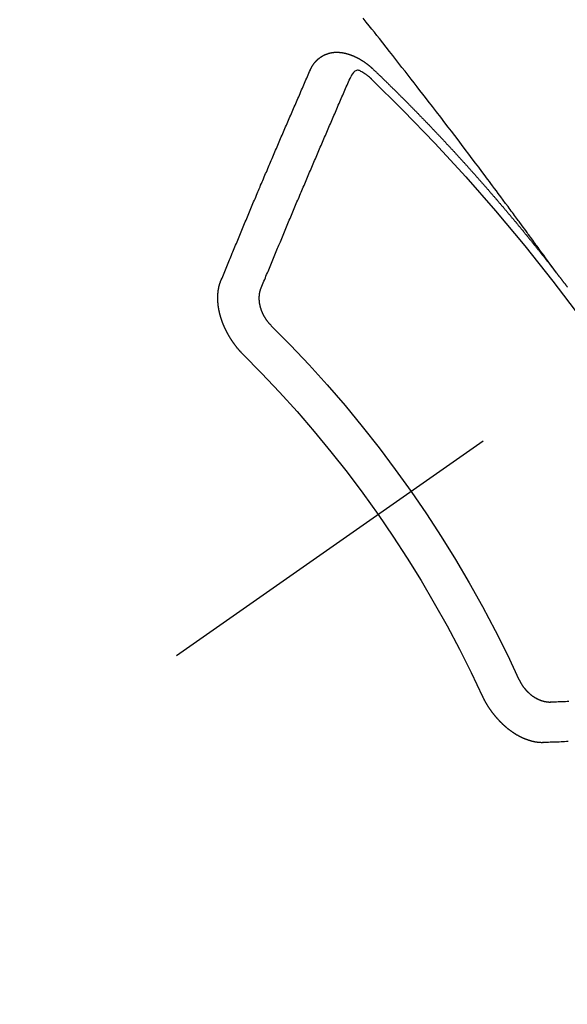
# Model space of a CAD drawing. Extents: x 83844 to 110317, y -25 to 8845.
# Drawn here: x 99383 to 99392, y 6777 to 6793 of the extents above; entities that cross this region are included whole.
import ezdxf

# ---------------------------------------------------------------- set-up
doc = ezdxf.new("R2010")
doc.units = 0
doc.header["$LTSCALE"] = 50
doc.header["$MEASUREMENT"] = 0
doc.linetypes.add('CENTER2', pattern=[1.125, 0.75, -0.125, 0.125, -0.125])
doc.linetypes.add('HIDDEN', pattern=[0.375, 0.25, -0.125])
doc.layers.get('0').update_dxf_attribs({"linetype": 'CONTINUOUS'})
doc.layers.add('150-機器', color=8, linetype='CONTINUOUS')
doc.layers.add('160-文字', color=254, linetype='CONTINUOUS')
doc.styles.add('KH001', font='txt')
doc.dimstyles.new('KH1xx030', dxfattribs={"dimscale": 30, "dimtxt": 2, "dimasz": 0.6, "dimexe": 0.3, "dimexo": 1.2, "dimgap": 0.5, "dimtad": 3, "dimdec": 1, "dimdsep": 46, "dimlunit": 6, "dimtxsty": 'KH001', "dimblk": 'DOT', "dimcen": 1, "dimdle": 1, "dimclrd": 256, "dimclre": 256, "dimclrt": 256, "dimadec": 0, "dimazin": 0, "dimtfac": 1, "dimtdec": 1, "dimtix": 1, "dimtmove": 2, "dimatfit": 3, "dimldrblk": 'CLOSEDBLANK', "dimfxl": 1, "dimtolj": 1, "dimtzin": 0, "dimlwd": -1, "dimlwe": -1, "dimarcsym": 0})

# ---------------------------------------------------------------- blocks, each defined once
blk = doc.blocks.new('F402_H')
at = {"layer": '150-機器', "color": 13, "linetype": 'CENTER2'}
blk.add_line((0, 0), (244.018, -170.863), dxfattribs=at)
at = {"layer": '150-機器', "color": 13, "linetype": 'HIDDEN'}
for points in [[(218.921, -151.343), (218.966, -151.28), (219.012, -151.217), (219.058, -151.155), (219.103, -151.092), (219.135, -151.049), (219.166, -151.007), (219.197, -150.964), (219.228, -150.921), (219.246, -150.896), (219.264, -150.872), (219.282, -150.847), (219.299, -150.823), (219.317, -150.798), (219.335, -150.774), (219.353, -150.749), (219.37, -150.725), (219.384, -150.707), (219.397, -150.688), (219.411, -150.67), (219.424, -150.652), (219.451, -150.615), (219.478, -150.578), (219.505, -150.541), (219.532, -150.504), (219.545, -150.486), (219.559, -150.468), (219.572, -150.45), (219.586, -150.431), (219.603, -150.407), (219.621, -150.383), (219.639, -150.358), (219.657, -150.334), (219.676, -150.31), (219.694, -150.285), (219.712, -150.261), (219.73, -150.237), (219.771, -150.182), (219.811, -150.127), (219.852, -150.072), (219.892, -150.018), (219.924, -149.975), (219.956, -149.933), (219.988, -149.891), (220.019, -149.848), (220.042, -149.817), (220.066, -149.786), (220.089, -149.755), (220.112, -149.723), (220.165, -149.652), (220.219, -149.58), (220.274, -149.509), (220.328, -149.437), (220.387, -149.359), (220.446, -149.281), (220.506, -149.202), (220.565, -149.124), (220.62, -149.052), (220.675, -148.98), (220.73, -148.908), (220.785, -148.836), (220.854, -148.746), (220.923, -148.656), (220.992, -148.566), (221.061, -148.477), (221.108, -148.417), (221.154, -148.358), (221.2, -148.298), (221.246, -148.239), (221.297, -148.173), (221.348, -148.108), (221.399, -148.042), (221.45, -147.977), (221.501, -147.912), (221.552, -147.846), (221.604, -147.781), (221.655, -147.716), (221.711, -147.645), (221.767, -147.575), (221.823, -147.504), (221.878, -147.433), (221.92, -147.38), (221.962, -147.327), (222.004, -147.274), (222.047, -147.221), (222.098, -147.156), (222.15, -147.092)], [(223.03, -147.952), (223.029, -147.95), (223.028, -147.948), (223.027, -147.946), (223.026, -147.943), (223.024, -147.941), (223.023, -147.939), (223.022, -147.937), (223.021, -147.935), (223.021, -147.932), (223.02, -147.93), (223.018, -147.928), (223.017, -147.926), (223.016, -147.924), (223.014, -147.922), (223.014, -147.919), (223.013, -147.917), (223.012, -147.915), (223.01, -147.913), (223.009, -147.911), (223.008, -147.909), (223.007, -147.907), (223.006, -147.905), (223.005, -147.903), (223.003, -147.9), (223.002, -147.897), (223.001, -147.895), (223, -147.893), (222.999, -147.892), (222.997, -147.889), (222.996, -147.887), (222.995, -147.885), (222.994, -147.883), (222.992, -147.882), (222.991, -147.88), (222.989, -147.877), (222.988, -147.876), (222.987, -147.874), (222.986, -147.872), (222.984, -147.869), (222.983, -147.867), (222.982, -147.866), (222.981, -147.864), (222.98, -147.862), (222.978, -147.859), (222.977, -147.858), (222.975, -147.856), (222.974, -147.854), (222.973, -147.852), (222.971, -147.85), (222.969, -147.849), (222.968, -147.847), (222.967, -147.845), (222.965, -147.842), (222.964, -147.841), (222.963, -147.839), (222.962, -147.837), (222.959, -147.836), (222.958, -147.834), (222.956, -147.832), (222.955, -147.83), (222.954, -147.828), (222.952, -147.827), (222.951, -147.825), (222.949, -147.824), (222.947, -147.821), (222.946, -147.819), (222.945, -147.818), (222.944, -147.816), (222.941, -147.814), (222.94, -147.812), (222.938, -147.811), (222.937, -147.809), (222.935, -147.808), (222.934, -147.806), (222.932, -147.804), (222.931, -147.803), (222.929, -147.801), (222.927, -147.8), (222.926, -147.798), (222.924, -147.797), (222.922, -147.794), (222.921, -147.793), (222.919, -147.792), (222.918, -147.79), (222.916, -147.788), (222.914, -147.787), (222.913, -147.785), (222.911, -147.784), (222.909, -147.782), (222.908, -147.78), (222.906, -147.779), (222.905, -147.778), (222.902, -147.776), (222.901, -147.774), (222.899, -147.773), (222.898, -147.772), (222.895, -147.77), (222.894, -147.768), (222.893, -147.767), (222.891, -147.766), (222.889, -147.764), (222.887, -147.763), (222.885, -147.762), (222.884, -147.76), (222.882, -147.758), (222.88, -147.757), (222.879, -147.756), (222.877, -147.755), (222.874, -147.753), (222.873, -147.752), (222.871, -147.751), (222.869, -147.749), (222.867, -147.748), (222.865, -147.747), (222.864, -147.746), (222.861, -147.744), (222.86, -147.743), (222.858, -147.742), (222.856, -147.741), (222.854, -147.739), (222.852, -147.738), (222.851, -147.737), (222.849, -147.735), (222.847, -147.734), (222.845, -147.732), (222.843, -147.731), (222.842, -147.73), (222.839, -147.729), (222.837, -147.728), (222.835, -147.727), (222.834, -147.726), (222.831, -147.724), (222.83, -147.723), (222.828, -147.723), (222.826, -147.722), (222.823, -147.72), (222.822, -147.719), (222.82, -147.718), (222.818, -147.717), (222.816, -147.715), (222.814, -147.714), (222.812, -147.713), (222.81, -147.713), (222.808, -147.711), (222.806, -147.71), (222.804, -147.71), (222.802, -147.709), (222.8, -147.707), (222.797, -147.707), (222.796, -147.705), (222.794, -147.705), (222.791, -147.703), (222.79, -147.702), (222.787, -147.702), (222.786, -147.701), (222.783, -147.7), (222.781, -147.699), (222.779, -147.698), (222.777, -147.697), (222.776, -147.696), (222.773, -147.695), (222.771, -147.694), (222.769, -147.694), (222.767, -147.693), (222.765, -147.692), (222.762, -147.691), (222.76, -147.69), (222.758, -147.69), (222.756, -147.689), (222.753, -147.688), (222.752, -147.687), (222.75, -147.686), (222.747, -147.686), (222.746, -147.685), (222.743, -147.684), (222.74, -147.684), (222.739, -147.682), (222.737, -147.682), (222.734, -147.682), (222.732, -147.68), (222.73, -147.68), (222.728, -147.679), (222.725, -147.679), (222.724, -147.678), (222.721, -147.678), (222.718, -147.677), (222.716, -147.676), (222.715, -147.675), (222.712, -147.675), (222.71, -147.675), (222.707, -147.674), (222.705, -147.673), (222.703, -147.673), (222.701, -147.672), (222.699, -147.672), (222.697, -147.671), (222.694, -147.67), (222.691, -147.67), (222.689, -147.67), (222.687, -147.669), (222.685, -147.669), (222.683, -147.669), (222.68, -147.668), (222.677, -147.668), (222.675, -147.667), (222.673, -147.667), (222.671, -147.667), (222.669, -147.666), (222.666, -147.666), (222.664, -147.666), (222.662, -147.665), (222.659, -147.664), (222.657, -147.664), (222.655, -147.664), (222.652, -147.663), (222.65, -147.663), (222.648, -147.663), (222.645, -147.663), (222.643, -147.663), (222.641, -147.663), (222.639, -147.662), (222.636, -147.661), (222.633, -147.661), (222.631, -147.661), (222.628, -147.661), (222.626, -147.661), (222.624, -147.66), (222.621, -147.661), (222.619, -147.661), (222.617, -147.66), (222.615, -147.66), (222.612, -147.66), (222.61, -147.66), (222.607, -147.66), (222.605, -147.66), (222.602, -147.66), (222.6, -147.66), (222.597, -147.66), (222.594, -147.659), (222.592, -147.66), (222.589, -147.659), (222.587, -147.659), (222.584, -147.66), (222.582, -147.659), (222.579, -147.66), (222.577, -147.659), (222.574, -147.66), (222.572, -147.66), (222.569, -147.66), (222.567, -147.66), (222.564, -147.66), (222.562, -147.66), (222.559, -147.66), (222.557, -147.66), (222.555, -147.661), (222.553, -147.661), (222.55, -147.661), (222.548, -147.661), (222.545, -147.661), (222.543, -147.662), (222.54, -147.662), (222.538, -147.662), (222.535, -147.663), (222.533, -147.662), (222.53, -147.663), (222.527, -147.663), (222.525, -147.663), (222.522, -147.663), (222.519, -147.664), (222.517, -147.664), (222.515, -147.665), (222.512, -147.665), (222.51, -147.666), (222.507, -147.665), (222.505, -147.666), (222.502, -147.666), (222.499, -147.667), (222.497, -147.666), (222.495, -147.667), (222.492, -147.668), (222.489, -147.668), (222.486, -147.669), (222.484, -147.669), (222.482, -147.669), (222.479, -147.67), (222.477, -147.671), (222.474, -147.671), (222.471, -147.672), (222.468, -147.672), (222.466, -147.673), (222.463, -147.673), (222.461, -147.674), (222.458, -147.675), (222.455, -147.675), (222.453, -147.676), (222.45, -147.676), (222.448, -147.677), (222.445, -147.678), (222.442, -147.678), (222.44, -147.679), (222.438, -147.68), (222.435, -147.68), (222.432, -147.681), (222.429, -147.681), (222.427, -147.682), (222.424, -147.683), (222.422, -147.683), (222.419, -147.684), (222.417, -147.685), (222.414, -147.685), (222.411, -147.686), (222.409, -147.687), (222.406, -147.688), (222.403, -147.689), (222.401, -147.689), (222.399, -147.69), (222.396, -147.691), (222.393, -147.691), (222.39, -147.693), (222.388, -147.694), (222.385, -147.694), (222.383, -147.695), (222.38, -147.696), (222.377, -147.697), (222.375, -147.698), (222.372, -147.698), (222.369, -147.699), (222.367, -147.701), (222.364, -147.701), (222.362, -147.702), (222.359, -147.703), (222.356, -147.704), (222.354, -147.705), (222.351, -147.706), (222.349, -147.708), (222.346, -147.708), (222.343, -147.709), (222.341, -147.71), (222.338, -147.711), (222.336, -147.712), (222.332, -147.713), (222.331, -147.714), (222.328, -147.715), (222.324, -147.716), (222.322, -147.717), (222.319, -147.719), (222.317, -147.72), (222.314, -147.72), (222.312, -147.722), (222.309, -147.722), (222.306, -147.724), (222.304, -147.725), (222.301, -147.727), (222.298, -147.727), (222.296, -147.729), (222.293, -147.73), (222.291, -147.731), (222.288, -147.732), (222.285, -147.734), (222.283, -147.735), (222.28, -147.736), (222.278, -147.737), (222.275, -147.739), (222.273, -147.74), (222.269, -147.741), (222.267, -147.742), (222.264, -147.743), (222.261, -147.745), (222.26, -147.746), (222.256, -147.748), (222.254, -147.749), (222.251, -147.75), (222.249, -147.751), (222.246, -147.753), (222.243, -147.754), (222.241, -147.755), (222.239, -147.757), (222.235, -147.758), (222.233, -147.759), (222.231, -147.761), (222.227, -147.763), (222.225, -147.764), (222.223, -147.766), (222.219, -147.767), (222.218, -147.768), (222.215, -147.77), (222.212, -147.771), (222.21, -147.772), (222.207, -147.774), (222.205, -147.776), (222.201, -147.777), (222.199, -147.778), (222.197, -147.78), (222.193, -147.782), (222.191, -147.783), (222.189, -147.784), (222.186, -147.786), (222.184, -147.788), (222.18, -147.79), (222.178, -147.791), (222.176, -147.792), (222.173, -147.794), (222.17, -147.796), (222.168, -147.798), (222.165, -147.799), (222.163, -147.8), (222.161, -147.802), (222.158, -147.804), (222.155, -147.806), (222.152, -147.807), (222.15, -147.809), (222.147, -147.811), (222.145, -147.812), (222.143, -147.814), (222.14, -147.816), (222.137, -147.817), (222.134, -147.819), (222.132, -147.821), (222.129, -147.823), (222.127, -147.825), (222.124, -147.827), (222.121, -147.829), (222.12, -147.83), (222.117, -147.832), (222.114, -147.833), (222.112, -147.835), (222.109, -147.837), (222.107, -147.839), (222.104, -147.841), (222.102, -147.843), (222.099, -147.845), (222.096, -147.846), (222.093, -147.848), (222.091, -147.85), (222.089, -147.852), (222.087, -147.854), (222.084, -147.856), (222.082, -147.858), (222.079, -147.86), (222.076, -147.862), (222.074, -147.863), (222.071, -147.865), (222.069, -147.867), (222.066, -147.869), (222.064, -147.871), (222.061, -147.874), (222.058, -147.876), (222.056, -147.877), (222.054, -147.88), (222.051, -147.882), (222.049, -147.884), (222.046, -147.886), (222.044, -147.887), (222.041, -147.889), (222.04, -147.892), (222.036, -147.894), (222.034, -147.896), (222.031, -147.898), (222.029, -147.9), (222.027, -147.902), (222.025, -147.904), (222.022, -147.906), (222.019, -147.909), (222.017, -147.911), (222.015, -147.913), (222.012, -147.915), (222.01, -147.917), (222.008, -147.919), (222.005, -147.922), (222.002, -147.924), (222, -147.926), (221.998, -147.928), (221.995, -147.93), (221.992, -147.933), (221.99, -147.935), (221.988, -147.937), (221.986, -147.939), (221.983, -147.941), (221.981, -147.944)], [(221.981, -147.944), (221.974, -147.951), (221.967, -147.957), (221.96, -147.963), (221.954, -147.969), (221.948, -147.976), (221.94, -147.983), (221.934, -147.989), (221.927, -147.995), (221.92, -148.002), (221.913, -148.008), (221.907, -148.015), (221.9, -148.022), (221.893, -148.028), (221.886, -148.034), (221.88, -148.04), (221.873, -148.048), (221.866, -148.054), (221.859, -148.06), (221.853, -148.066), (221.845, -148.073), (221.839, -148.08), (221.833, -148.086), (221.826, -148.093), (221.819, -148.099), (221.812, -148.106), (221.806, -148.113), (221.799, -148.119), (221.792, -148.125), (221.785, -148.132), (221.779, -148.139), (221.772, -148.145), (221.765, -148.151), (221.758, -148.158), (221.752, -148.165), (221.745, -148.171), (221.738, -148.178), (221.732, -148.184), (221.725, -148.191), (221.718, -148.198), (221.711, -148.204), (221.705, -148.211), (221.698, -148.218), (221.691, -148.224), (221.685, -148.23), (221.679, -148.237), (221.671, -148.244), (221.664, -148.25), (221.658, -148.257), (221.651, -148.264), (221.644, -148.27), (221.638, -148.276), (221.632, -148.283), (221.624, -148.29), (221.617, -148.296), (221.611, -148.303), (221.605, -148.309), (221.597, -148.316), (221.591, -148.323), (221.585, -148.329), (221.577, -148.336), (221.571, -148.343), (221.565, -148.349), (221.558, -148.355), (221.551, -148.363), (221.544, -148.369), (221.538, -148.376), (221.531, -148.383), (221.524, -148.389), (221.518, -148.396), (221.512, -148.402), (221.504, -148.409), (221.497, -148.416), (221.491, -148.422), (221.484, -148.429), (221.478, -148.436), (221.471, -148.442), (221.464, -148.449), (221.458, -148.456), (221.451, -148.462), (221.444, -148.469), (221.438, -148.476), (221.431, -148.482), (221.425, -148.489), (221.418, -148.496), (221.411, -148.502), (221.405, -148.509), (221.398, -148.516), (221.392, -148.523), (221.385, -148.529), (221.378, -148.536), (221.372, -148.543), (221.365, -148.549), (221.358, -148.557), (221.352, -148.563), (221.346, -148.57), (221.338, -148.577), (221.331, -148.583), (221.325, -148.59), (221.318, -148.597), (221.312, -148.604), (221.305, -148.61), (221.299, -148.617), (221.292, -148.624), (221.285, -148.63), (221.279, -148.637), (221.272, -148.644), (221.266, -148.65), (221.259, -148.657), (221.253, -148.664), (221.246, -148.67), (221.239, -148.678), (221.233, -148.684), (221.226, -148.692), (221.219, -148.698), (221.213, -148.705), (221.206, -148.712), (221.2, -148.719), (221.193, -148.725), (221.187, -148.732), (221.18, -148.739), (221.174, -148.745), (221.167, -148.752), (221.161, -148.759), (221.153, -148.766), (221.147, -148.773), (221.14, -148.779), (221.134, -148.787), (221.127, -148.793), (221.121, -148.8), (221.114, -148.807), (221.108, -148.814), (221.101, -148.821), (221.095, -148.827), (221.088, -148.834), (221.081, -148.841), (221.074, -148.847), (221.068, -148.855), (221.061, -148.861), (221.055, -148.868), (221.049, -148.876), (221.042, -148.882), (221.035, -148.889), (221.029, -148.896), (221.023, -148.902), (221.015, -148.909), (221.009, -148.916), (221.002, -148.923), (220.996, -148.93), (220.99, -148.937), (220.983, -148.944), (220.977, -148.951), (220.969, -148.958), (220.963, -148.964), (220.957, -148.971), (220.95, -148.978), (220.944, -148.985), (220.937, -148.992), (220.931, -148.999), (220.925, -149.006), (220.917, -149.013), (220.911, -149.019), (220.904, -149.026), (220.898, -149.033), (220.892, -149.041), (220.885, -149.047), (220.879, -149.054), (220.871, -149.061), (220.865, -149.068), (220.859, -149.075), (220.852, -149.081), (220.846, -149.089), (220.84, -149.096), (220.833, -149.102), (220.826, -149.11), (220.82, -149.116), (220.813, -149.123), (220.807, -149.13), (220.801, -149.138), (220.794, -149.144), (220.787, -149.152), (220.781, -149.158), (220.774, -149.165), (220.768, -149.172), (220.762, -149.179), (220.755, -149.186), (220.749, -149.193), (220.742, -149.2), (220.735, -149.207), (220.729, -149.214), (220.723, -149.221), (220.715, -149.228), (220.709, -149.235), (220.704, -149.242), (220.696, -149.249), (220.69, -149.255), (220.684, -149.263), (220.678, -149.27), (220.67, -149.277), (220.664, -149.284), (220.658, -149.291), (220.651, -149.297), (220.645, -149.305), (220.639, -149.312), (220.632, -149.319), (220.625, -149.326), (220.619, -149.333), (220.613, -149.34), (220.607, -149.347), (220.599, -149.354), (220.593, -149.361), (220.587, -149.368), (220.581, -149.375), (220.574, -149.382), (220.568, -149.389), (220.561, -149.396), (220.555, -149.403), (220.548, -149.41), (220.542, -149.417), (220.535, -149.424), (220.529, -149.431), (220.522, -149.438), (220.516, -149.445), (220.509, -149.453), (220.503, -149.459), (220.497, -149.467), (220.49, -149.473), (220.484, -149.481), (220.478, -149.488), (220.471, -149.495), (220.465, -149.502), (220.458, -149.509), (220.452, -149.516), (220.445, -149.523), (220.439, -149.53), (220.433, -149.538), (220.426, -149.544), (220.419, -149.552), (220.414, -149.558), (220.407, -149.566), (220.401, -149.573), (220.394, -149.58), (220.388, -149.587), (220.381, -149.594), (220.375, -149.601), (220.369, -149.609), (220.363, -149.615), (220.356, -149.623), (220.349, -149.63), (220.343, -149.637), (220.336, -149.644), (220.33, -149.651), (220.324, -149.659), (220.318, -149.665), (220.311, -149.673), (220.305, -149.68), (220.298, -149.687), (220.292, -149.694), (220.285, -149.701), (220.279, -149.708), (220.273, -149.716), (220.267, -149.722), (220.26, -149.73), (220.254, -149.737), (220.248, -149.744), (220.241, -149.751), (220.235, -149.758), (220.228, -149.766), (220.222, -149.773), (220.216, -149.78), (220.21, -149.787), (220.203, -149.795), (220.197, -149.801), (220.191, -149.809), (220.185, -149.816), (220.178, -149.823), (220.172, -149.831), (220.165, -149.837), (220.158, -149.845), (220.152, -149.852), (220.146, -149.859), (220.14, -149.866), (220.133, -149.873), (220.127, -149.88), (220.121, -149.888), (220.114, -149.895), (220.108, -149.902), (220.102, -149.91), (220.096, -149.917), (220.089, -149.924), (220.083, -149.931), (220.077, -149.939), (220.071, -149.945), (220.064, -149.953), (220.058, -149.961), (220.052, -149.967), (220.045, -149.975), (220.039, -149.982), (220.033, -149.989), (220.027, -149.996), (220.02, -150.004), (220.014, -150.011), (220.008, -150.018), (220.001, -150.026), (219.995, -150.032), (219.989, -150.04), (219.983, -150.047), (219.976, -150.054), (219.97, -150.062), (219.964, -150.069), (219.957, -150.076), (219.951, -150.083), (219.945, -150.091), (219.939, -150.098), (219.932, -150.105), (219.925, -150.113), (219.92, -150.12), (219.913, -150.127), (219.907, -150.134), (219.9, -150.142), (219.894, -150.149), (219.888, -150.156), (219.882, -150.164), (219.876, -150.171), (219.87, -150.178), (219.863, -150.186), (219.857, -150.193), (219.851, -150.2), (219.845, -150.207), (219.838, -150.215), (219.832, -150.222), (219.826, -150.229), (219.819, -150.237), (219.813, -150.244), (219.807, -150.252), (219.801, -150.259), (219.795, -150.266), (219.788, -150.274), (219.782, -150.28), (219.776, -150.288), (219.769, -150.296), (219.763, -150.302), (219.757, -150.31), (219.752, -150.317), (219.745, -150.325), (219.739, -150.333), (219.733, -150.339), (219.726, -150.347), (219.72, -150.354), (219.714, -150.361), (219.708, -150.37), (219.702, -150.376), (219.695, -150.384), (219.689, -150.392), (219.683, -150.398), (219.676, -150.406), (219.67, -150.413), (219.665, -150.421), (219.658, -150.428), (219.652, -150.435), (219.646, -150.443), (219.64, -150.45), (219.633, -150.457), (219.627, -150.465), (219.621, -150.472), (219.615, -150.48), (219.608, -150.487), (219.602, -150.494), (219.597, -150.502), (219.591, -150.509), (219.584, -150.517), (219.578, -150.524), (219.572, -150.531), (219.566, -150.539), (219.559, -150.547), (219.553, -150.554), (219.547, -150.561), (219.541, -150.569), (219.535, -150.576), (219.529, -150.584), (219.523, -150.591), (219.516, -150.598), (219.511, -150.606), (219.505, -150.613), (219.498, -150.621), (219.491, -150.628), (219.486, -150.636), (219.48, -150.643), (219.473, -150.651), (219.467, -150.658), (219.462, -150.666), (219.456, -150.673), (219.449, -150.68), (219.443, -150.688), (219.437, -150.695), (219.431, -150.703), (219.424, -150.71), (219.419, -150.718), (219.413, -150.725), (219.406, -150.733), (219.4, -150.74), (219.394, -150.748), (219.388, -150.755), (219.382, -150.762), (219.376, -150.77), (219.37, -150.778), (219.364, -150.785), (219.357, -150.792), (219.352, -150.8), (219.345, -150.807), (219.339, -150.815), (219.334, -150.822), (219.327, -150.83), (219.321, -150.837), (219.316, -150.845), (219.309, -150.852), (219.302, -150.86), (219.297, -150.867), (219.291, -150.875), (219.284, -150.883), (219.279, -150.89), (219.273, -150.897), (219.266, -150.905), (219.261, -150.912), (219.254, -150.92), (219.248, -150.928), (219.243, -150.935), (219.236, -150.943), (219.23, -150.951), (219.224, -150.958), (219.218, -150.965), (219.212, -150.973), (219.206, -150.98), (219.2, -150.988), (219.194, -150.996), (219.188, -151.003), (219.182, -151.011), (219.176, -151.018), (219.17, -151.025), (219.164, -151.033), (219.157, -151.041), (219.152, -151.048), (219.146, -151.056), (219.14, -151.064), (219.134, -151.071), (219.128, -151.078), (219.122, -151.087), (219.116, -151.093), (219.11, -151.102), (219.104, -151.109), (219.098, -151.117), (219.092, -151.124), (219.085, -151.132), (219.08, -151.14), (219.074, -151.147), (219.068, -151.155), (219.061, -151.162), (219.056, -151.17), (219.05, -151.177), (219.044, -151.186), (219.038, -151.192), (219.032, -151.2), (219.026, -151.208), (219.021, -151.215), (219.014, -151.223), (219.008, -151.231), (219.002, -151.238), (218.996, -151.246), (218.99, -151.254), (218.984, -151.261), (218.979, -151.269), (218.972, -151.276), (218.966, -151.284), (218.96, -151.291), (218.955, -151.299), (218.948, -151.307), (218.943, -151.314), (218.936, -151.322), (218.931, -151.33), (218.925, -151.337)], [(222.012, -148.105), (222.028, -148.091), (222.045, -148.077), (222.061, -148.063), (222.077, -148.05), (222.088, -148.041), (222.099, -148.033), (222.109, -148.025), (222.12, -148.018), (222.137, -148.008), (222.153, -147.998), (222.17, -147.989), (222.187, -147.979), (222.198, -147.973), (222.209, -147.967), (222.22, -147.962), (222.232, -147.959), (222.246, -147.96), (222.26, -147.964), (222.273, -147.97), (222.286, -147.978), (222.308, -147.997), (222.326, -148.02), (222.342, -148.045), (222.356, -148.071)], [(224.528, -151.485), (224.517, -151.457), (224.505, -151.43), (224.494, -151.403), (224.483, -151.375), (224.472, -151.347), (224.461, -151.32), (224.449, -151.292), (224.437, -151.264), (224.426, -151.237), (224.415, -151.21), (224.404, -151.182), (224.391, -151.154), (224.38, -151.127), (224.369, -151.1), (224.358, -151.072), (224.346, -151.045), (224.335, -151.016), (224.324, -150.989), (224.312, -150.961), (224.3, -150.933), (224.289, -150.906), (224.278, -150.879), (224.266, -150.851), (224.254, -150.823), (224.243, -150.796), (224.231, -150.768), (224.22, -150.741), (224.208, -150.713), (224.196, -150.685), (224.186, -150.657), (224.174, -150.63), (224.162, -150.602), (224.151, -150.574), (224.139, -150.546), (224.128, -150.519), (224.116, -150.492), (224.104, -150.464), (224.093, -150.436), (224.081, -150.408), (224.07, -150.381), (224.058, -150.353), (224.046, -150.326), (224.035, -150.297), (224.024, -150.27), (224.011, -150.242), (224, -150.214), (223.988, -150.186), (223.977, -150.159), (223.965, -150.131), (223.953, -150.104), (223.941, -150.076), (223.929, -150.048), (223.918, -150.02), (223.906, -149.992), (223.895, -149.965), (223.883, -149.937), (223.87, -149.909), (223.86, -149.881), (223.848, -149.853), (223.836, -149.825), (223.824, -149.798), (223.812, -149.77), (223.8, -149.742), (223.789, -149.714), (223.777, -149.686), (223.765, -149.659), (223.753, -149.631), (223.741, -149.603), (223.729, -149.575), (223.717, -149.547), (223.706, -149.52), (223.694, -149.492), (223.682, -149.464), (223.67, -149.436), (223.659, -149.408), (223.647, -149.38), (223.635, -149.352), (223.623, -149.324), (223.611, -149.296), (223.598, -149.268), (223.587, -149.241), (223.575, -149.213), (223.563, -149.185), (223.551, -149.157), (223.539, -149.129), (223.527, -149.101), (223.515, -149.073), (223.503, -149.045), (223.491, -149.018), (223.479, -148.99), (223.467, -148.962), (223.455, -148.934), (223.443, -148.906), (223.431, -148.877), (223.419, -148.849), (223.407, -148.821), (223.395, -148.793), (223.383, -148.766), (223.371, -148.738), (223.359, -148.71), (223.347, -148.682), (223.335, -148.654), (223.323, -148.626), (223.311, -148.598), (223.298, -148.57), (223.286, -148.542), (223.274, -148.514), (223.261, -148.485), (223.249, -148.458), (223.237, -148.43), (223.225, -148.402), (223.213, -148.374), (223.201, -148.346), (223.189, -148.318), (223.177, -148.29), (223.164, -148.261), (223.152, -148.233), (223.14, -148.205), (223.128, -148.177), (223.116, -148.149), (223.104, -148.121), (223.091, -148.092), (223.079, -148.064), (223.067, -148.036), (223.055, -148.008), (223.042, -147.98), (223.03, -147.952)], [(223.849, -151.591), (223.838, -151.564), (223.827, -151.536), (223.816, -151.509), (223.805, -151.481), (223.793, -151.454), (223.782, -151.426), (223.771, -151.399), (223.76, -151.372), (223.748, -151.344), (223.737, -151.317), (223.726, -151.29), (223.714, -151.262), (223.702, -151.234), (223.691, -151.207), (223.68, -151.179), (223.669, -151.152), (223.657, -151.125), (223.645, -151.097), (223.634, -151.069), (223.623, -151.042), (223.611, -151.015), (223.6, -150.987), (223.588, -150.959), (223.577, -150.932), (223.565, -150.905), (223.554, -150.877), (223.542, -150.849), (223.531, -150.822), (223.52, -150.795), (223.507, -150.767), (223.496, -150.739), (223.485, -150.712), (223.474, -150.684), (223.462, -150.657), (223.45, -150.629), (223.439, -150.602), (223.427, -150.574), (223.416, -150.546), (223.404, -150.519), (223.393, -150.49), (223.382, -150.463), (223.37, -150.435), (223.358, -150.408), (223.346, -150.38), (223.335, -150.352), (223.324, -150.325), (223.312, -150.297), (223.3, -150.27), (223.288, -150.242), (223.277, -150.214), (223.265, -150.186), (223.254, -150.159), (223.241, -150.131), (223.23, -150.104), (223.218, -150.076), (223.207, -150.048), (223.195, -150.02), (223.183, -149.993), (223.171, -149.965), (223.159, -149.937), (223.148, -149.91), (223.136, -149.882), (223.125, -149.854), (223.113, -149.827), (223.1, -149.799), (223.089, -149.771), (223.077, -149.743), (223.066, -149.716), (223.054, -149.688), (223.042, -149.66), (223.03, -149.633), (223.018, -149.605), (223.006, -149.577), (222.995, -149.549), (222.983, -149.521), (222.971, -149.493), (222.959, -149.466), (222.947, -149.438), (222.935, -149.41), (222.923, -149.382), (222.911, -149.354), (222.9, -149.327), (222.888, -149.299), (222.876, -149.271), (222.864, -149.243), (222.852, -149.215), (222.84, -149.188), (222.828, -149.16), (222.816, -149.132), (222.804, -149.104), (222.792, -149.076), (222.78, -149.048), (222.769, -149.021), (222.756, -148.993), (222.744, -148.965), (222.732, -148.937), (222.72, -148.909), (222.708, -148.881), (222.696, -148.853), (222.684, -148.825), (222.672, -148.797), (222.66, -148.769), (222.648, -148.741), (222.636, -148.714), (222.624, -148.686), (222.612, -148.658), (222.6, -148.63), (222.588, -148.602), (222.576, -148.574), (222.564, -148.546), (222.552, -148.518), (222.54, -148.49), (222.527, -148.462), (222.515, -148.434), (222.503, -148.406), (222.49, -148.378), (222.478, -148.35), (222.466, -148.322), (222.454, -148.294), (222.442, -148.266), (222.43, -148.238), (222.417, -148.211), (222.405, -148.183), (222.392, -148.155), (222.38, -148.127), (222.368, -148.099), (222.356, -148.071)], [(218.737, -151.58), (218.741, -151.575), (218.745, -151.57), (218.749, -151.565), (218.753, -151.56), (218.757, -151.554), (218.761, -151.548), (218.766, -151.543), (218.769, -151.538), (218.773, -151.532), (218.778, -151.527), (218.781, -151.522), (218.785, -151.517), (218.79, -151.512), (218.794, -151.507), (218.798, -151.501), (218.802, -151.496), (218.806, -151.491), (218.81, -151.485), (218.815, -151.48), (218.819, -151.474), (218.822, -151.469), (218.826, -151.464), (218.831, -151.459), (218.834, -151.454), (218.838, -151.448), (218.843, -151.443), (218.847, -151.438), (218.851, -151.432), (218.856, -151.427), (218.859, -151.422), (218.863, -151.416), (218.868, -151.411), (218.872, -151.405), (218.875, -151.401), (218.88, -151.395), (218.884, -151.39), (218.887, -151.385), (218.892, -151.38), (218.896, -151.374), (218.9, -151.369), (218.905, -151.364), (218.909, -151.358), (218.912, -151.353), (218.917, -151.348), (218.921, -151.342), (218.925, -151.337)], [(224.141, -152.716), (224.143, -152.714), (224.146, -152.711), (224.148, -152.709), (224.151, -152.706), (224.153, -152.704), (224.156, -152.701), (224.158, -152.699), (224.16, -152.697), (224.162, -152.693), (224.165, -152.692), (224.168, -152.689), (224.17, -152.686), (224.173, -152.684), (224.175, -152.681), (224.178, -152.679), (224.179, -152.676), (224.182, -152.673), (224.184, -152.671), (224.187, -152.668), (224.189, -152.666), (224.192, -152.663), (224.194, -152.661), (224.197, -152.658), (224.199, -152.656), (224.202, -152.653), (224.203, -152.65), (224.206, -152.647), (224.208, -152.645), (224.211, -152.642), (224.213, -152.64), (224.215, -152.637), (224.217, -152.634), (224.22, -152.632), (224.222, -152.629), (224.224, -152.626), (224.227, -152.624), (224.229, -152.621), (224.231, -152.618), (224.234, -152.616), (224.236, -152.612), (224.238, -152.61), (224.241, -152.607), (224.243, -152.605), (224.245, -152.602), (224.247, -152.599), (224.25, -152.596), (224.252, -152.593), (224.254, -152.591), (224.256, -152.587), (224.258, -152.585), (224.261, -152.582), (224.263, -152.58), (224.265, -152.577), (224.267, -152.573), (224.269, -152.571), (224.272, -152.568), (224.274, -152.566), (224.276, -152.562), (224.278, -152.559), (224.28, -152.557), (224.282, -152.553), (224.284, -152.551), (224.287, -152.548), (224.289, -152.545), (224.291, -152.543), (224.293, -152.539), (224.295, -152.537), (224.297, -152.534), (224.299, -152.531), (224.301, -152.528), (224.304, -152.525), (224.305, -152.522), (224.308, -152.519), (224.309, -152.516), (224.312, -152.513), (224.314, -152.51), (224.316, -152.507), (224.318, -152.504), (224.32, -152.501), (224.322, -152.498), (224.324, -152.495), (224.326, -152.493), (224.328, -152.489), (224.331, -152.486), (224.332, -152.484), (224.335, -152.48), (224.336, -152.478), (224.339, -152.475), (224.341, -152.472), (224.343, -152.469), (224.344, -152.465), (224.346, -152.463), (224.348, -152.46), (224.35, -152.456), (224.352, -152.454), (224.354, -152.451), (224.356, -152.448), (224.358, -152.445), (224.36, -152.441), (224.362, -152.439), (224.364, -152.435), (224.366, -152.433), (224.368, -152.43), (224.369, -152.426), (224.371, -152.423), (224.373, -152.42), (224.375, -152.418), (224.377, -152.414), (224.379, -152.41), (224.381, -152.408), (224.383, -152.405), (224.384, -152.402), (224.386, -152.398), (224.388, -152.396), (224.39, -152.393), (224.391, -152.389), (224.393, -152.386), (224.395, -152.383), (224.396, -152.38), (224.399, -152.377), (224.401, -152.374), (224.402, -152.371), (224.404, -152.367), (224.405, -152.364), (224.407, -152.361), (224.409, -152.359), (224.411, -152.355), (224.413, -152.351), (224.414, -152.348), (224.416, -152.345), (224.418, -152.343), (224.419, -152.339), (224.421, -152.336), (224.422, -152.333), (224.424, -152.33), (224.426, -152.326), (224.428, -152.323), (224.429, -152.32), (224.431, -152.317), (224.432, -152.314), (224.434, -152.31), (224.435, -152.307), (224.437, -152.304), (224.438, -152.301), (224.441, -152.298), (224.441, -152.295), (224.444, -152.292), (224.445, -152.289), (224.447, -152.285), (224.448, -152.282), (224.449, -152.278), (224.451, -152.276), (224.453, -152.272), (224.454, -152.27), (224.456, -152.266), (224.457, -152.263), (224.459, -152.26), (224.46, -152.256), (224.462, -152.253), (224.463, -152.25), (224.464, -152.246), (224.466, -152.244), (224.468, -152.24), (224.469, -152.237), (224.47, -152.233), (224.472, -152.231), (224.473, -152.227), (224.474, -152.224), (224.476, -152.221), (224.477, -152.218), (224.479, -152.214), (224.48, -152.211), (224.481, -152.208), (224.483, -152.204), (224.484, -152.201), (224.485, -152.198), (224.487, -152.195), (224.488, -152.191), (224.489, -152.188), (224.49, -152.185), (224.492, -152.181), (224.493, -152.178), (224.495, -152.175), (224.496, -152.172), (224.497, -152.169), (224.498, -152.165), (224.499, -152.162), (224.5, -152.159), (224.501, -152.155), (224.503, -152.153), (224.505, -152.149), (224.505, -152.146), (224.506, -152.143), (224.508, -152.139), (224.509, -152.136), (224.51, -152.133), (224.511, -152.129), (224.512, -152.126), (224.513, -152.123), (224.514, -152.119), (224.515, -152.116), (224.516, -152.113), (224.517, -152.11), (224.519, -152.106), (224.519, -152.103), (224.52, -152.1), (224.522, -152.097), (224.523, -152.094), (224.524, -152.091), (224.525, -152.088), (224.526, -152.084), (224.527, -152.081), (224.528, -152.078), (224.529, -152.075), (224.53, -152.071), (224.531, -152.068), (224.532, -152.065), (224.532, -152.061), (224.533, -152.058), (224.534, -152.054), (224.535, -152.051), (224.536, -152.048), (224.537, -152.045), (224.538, -152.042), (224.538, -152.039), (224.54, -152.035), (224.54, -152.032), (224.541, -152.029), (224.542, -152.026), (224.542, -152.022), (224.543, -152.019), (224.544, -152.016), (224.545, -152.013), (224.547, -152.009), (224.547, -152.006), (224.548, -152.003), (224.548, -152), (224.549, -151.997), (224.549, -151.993), (224.55, -151.99), (224.551, -151.987), (224.552, -151.984), (224.552, -151.98), (224.553, -151.977), (224.554, -151.974), (224.554, -151.971), (224.555, -151.968), (224.556, -151.965), (224.556, -151.961), (224.557, -151.958), (224.558, -151.955), (224.558, -151.951), (224.559, -151.948), (224.56, -151.945), (224.56, -151.942), (224.561, -151.939), (224.561, -151.935), (224.562, -151.932), (224.562, -151.929), (224.563, -151.925), (224.563, -151.922), (224.564, -151.919), (224.564, -151.917), (224.565, -151.914), (224.565, -151.91), (224.566, -151.907), (224.566, -151.903), (224.567, -151.9), (224.567, -151.897), (224.567, -151.895), (224.567, -151.891), (224.568, -151.888), (224.568, -151.884), (224.569, -151.881), (224.569, -151.878), (224.57, -151.875), (224.57, -151.872), (224.57, -151.869), (224.571, -151.865), (224.571, -151.863), (224.571, -151.859), (224.572, -151.856), (224.572, -151.853), (224.572, -151.851), (224.572, -151.847), (224.573, -151.844), (224.573, -151.84), (224.573, -151.838), (224.574, -151.835), (224.574, -151.831), (224.574, -151.829), (224.574, -151.825), (224.574, -151.822), (224.575, -151.819), (224.575, -151.816), (224.575, -151.814), (224.575, -151.81), (224.575, -151.806), (224.576, -151.804), (224.576, -151.801), (224.575, -151.798), (224.576, -151.795), (224.576, -151.791), (224.576, -151.788), (224.577, -151.785), (224.576, -151.783), (224.576, -151.779), (224.576, -151.777), (224.577, -151.773), (224.576, -151.771), (224.577, -151.767), (224.576, -151.765), (224.577, -151.761), (224.576, -151.758), (224.577, -151.755), (224.576, -151.753), (224.577, -151.749), (224.576, -151.746), (224.576, -151.744), (224.576, -151.74), (224.576, -151.738), (224.576, -151.734), (224.576, -151.732), (224.576, -151.729), (224.576, -151.725), (224.575, -151.723), (224.576, -151.72), (224.576, -151.717), (224.575, -151.714), (224.575, -151.711), (224.575, -151.708), (224.575, -151.705), (224.575, -151.703), (224.575, -151.699), (224.574, -151.696), (224.574, -151.694), (224.573, -151.691), (224.574, -151.688), (224.574, -151.685), (224.573, -151.682), (224.573, -151.679), (224.572, -151.677), (224.572, -151.673), (224.572, -151.67), (224.572, -151.668), (224.572, -151.665), (224.571, -151.662), (224.571, -151.66), (224.571, -151.656), (224.57, -151.653), (224.57, -151.651), (224.569, -151.648), (224.569, -151.645), (224.569, -151.643), (224.569, -151.64), (224.568, -151.637), (224.568, -151.634), (224.567, -151.632), (224.567, -151.629), (224.566, -151.626), (224.566, -151.623), (224.565, -151.621), (224.565, -151.618), (224.564, -151.615), (224.564, -151.612), (224.563, -151.609), (224.563, -151.607), (224.562, -151.604), (224.562, -151.601), (224.561, -151.598), (224.561, -151.596), (224.56, -151.593), (224.56, -151.59), (224.56, -151.588), (224.559, -151.586), (224.559, -151.583), (224.557, -151.58), (224.557, -151.577), (224.556, -151.574), (224.556, -151.571), (224.555, -151.569), (224.554, -151.567), (224.554, -151.564), (224.553, -151.561), (224.552, -151.559), (224.552, -151.556), (224.551, -151.554), (224.551, -151.551), (224.55, -151.549), (224.549, -151.546), (224.549, -151.543), (224.548, -151.541), (224.547, -151.539), (224.546, -151.537), (224.546, -151.534), (224.545, -151.531), (224.543, -151.528), (224.543, -151.526), (224.542, -151.524), (224.541, -151.521), (224.54, -151.519), (224.54, -151.516), (224.539, -151.514), (224.538, -151.511), (224.537, -151.51), (224.537, -151.507), (224.535, -151.504), (224.534, -151.501), (224.533, -151.499), (224.533, -151.497), (224.532, -151.495), (224.531, -151.492), (224.53, -151.49), (224.53, -151.487), (224.528, -151.485)], [(223.682, -152.223), (223.684, -152.22), (223.687, -152.217), (223.69, -152.215), (223.692, -152.212), (223.695, -152.209), (223.698, -152.206), (223.7, -152.204), (223.703, -152.202), (223.705, -152.198), (223.707, -152.196), (223.71, -152.193), (223.713, -152.19), (223.716, -152.187), (223.718, -152.184), (223.721, -152.182), (223.723, -152.179), (223.725, -152.175), (223.728, -152.173), (223.731, -152.17), (223.732, -152.167), (223.735, -152.164), (223.738, -152.161), (223.74, -152.158), (223.742, -152.155), (223.744, -152.151), (223.747, -152.148), (223.748, -152.146), (223.752, -152.143), (223.754, -152.14), (223.756, -152.136), (223.758, -152.133), (223.761, -152.13), (223.763, -152.127), (223.765, -152.124), (223.767, -152.121), (223.769, -152.118), (223.772, -152.114), (223.774, -152.111), (223.775, -152.107), (223.778, -152.104), (223.78, -152.101), (223.782, -152.098), (223.784, -152.095), (223.786, -152.092), (223.788, -152.088), (223.79, -152.085), (223.792, -152.081), (223.794, -152.077), (223.795, -152.075), (223.798, -152.072), (223.799, -152.068), (223.802, -152.065), (223.804, -152.061), (223.805, -152.058), (223.808, -152.054), (223.808, -152.051), (223.811, -152.048), (223.812, -152.044), (223.815, -152.041), (223.816, -152.037), (223.818, -152.034), (223.819, -152.031), (223.821, -152.027), (223.823, -152.024), (223.824, -152.02), (223.826, -152.016), (223.828, -152.013), (223.829, -152.01), (223.831, -152.006), (223.832, -152.002), (223.834, -152), (223.835, -151.996), (223.837, -151.992), (223.838, -151.988), (223.839, -151.985), (223.841, -151.981), (223.843, -151.978), (223.844, -151.974), (223.845, -151.971), (223.847, -151.967), (223.848, -151.963), (223.849, -151.96), (223.85, -151.956), (223.852, -151.953), (223.853, -151.95), (223.854, -151.946), (223.854, -151.942), (223.856, -151.938), (223.857, -151.934), (223.858, -151.931), (223.86, -151.928), (223.861, -151.925), (223.861, -151.92), (223.863, -151.916), (223.864, -151.913), (223.864, -151.909), (223.865, -151.906), (223.867, -151.902), (223.867, -151.898), (223.868, -151.895), (223.869, -151.892), (223.87, -151.887), (223.871, -151.884), (223.871, -151.881), (223.872, -151.877), (223.872, -151.873), (223.874, -151.869), (223.874, -151.866), (223.875, -151.863), (223.875, -151.858), (223.876, -151.855), (223.877, -151.851), (223.877, -151.847), (223.878, -151.844), (223.878, -151.841), (223.879, -151.836), (223.88, -151.833), (223.88, -151.83), (223.88, -151.826), (223.88, -151.822), (223.881, -151.819), (223.881, -151.815), (223.881, -151.811), (223.882, -151.808), (223.882, -151.804), (223.882, -151.801), (223.883, -151.798), (223.883, -151.793), (223.883, -151.79), (223.883, -151.786), (223.884, -151.782), (223.884, -151.779), (223.884, -151.775), (223.884, -151.772), (223.883, -151.769), (223.883, -151.765), (223.883, -151.762), (223.884, -151.758), (223.884, -151.754), (223.884, -151.751), (223.884, -151.747), (223.883, -151.744), (223.883, -151.741), (223.883, -151.737), (223.883, -151.733), (223.882, -151.73), (223.882, -151.727), (223.882, -151.723), (223.882, -151.72), (223.882, -151.717), (223.881, -151.713), (223.881, -151.71), (223.881, -151.706), (223.88, -151.703), (223.88, -151.699), (223.879, -151.696), (223.879, -151.693), (223.879, -151.69), (223.877, -151.687), (223.877, -151.683), (223.877, -151.68), (223.876, -151.677), (223.876, -151.673), (223.875, -151.671), (223.874, -151.667), (223.873, -151.665), (223.874, -151.661), (223.872, -151.658), (223.872, -151.655), (223.87, -151.651), (223.87, -151.649), (223.869, -151.646), (223.868, -151.643), (223.868, -151.64), (223.866, -151.636), (223.866, -151.634), (223.865, -151.63), (223.864, -151.628), (223.864, -151.625), (223.862, -151.622), (223.861, -151.619), (223.86, -151.616), (223.859, -151.613), (223.858, -151.611), (223.857, -151.608), (223.856, -151.605), (223.855, -151.603), (223.853, -151.599), (223.852, -151.597), (223.851, -151.594), (223.849, -151.591)], [(219.547, -158.129), (219.544, -158.132), (219.543, -158.136), (219.542, -158.139), (219.54, -158.142), (219.538, -158.146), (219.536, -158.149), (219.535, -158.152), (219.534, -158.156), (219.531, -158.16), (219.53, -158.162), (219.528, -158.166), (219.526, -158.169), (219.524, -158.173), (219.522, -158.176), (219.521, -158.179), (219.519, -158.183), (219.517, -158.186), (219.515, -158.19), (219.513, -158.193), (219.511, -158.195), (219.509, -158.199), (219.507, -158.202), (219.505, -158.206), (219.503, -158.209), (219.501, -158.212), (219.498, -158.216), (219.497, -158.218), (219.495, -158.222), (219.493, -158.225), (219.49, -158.228), (219.488, -158.232), (219.486, -158.235), (219.484, -158.238), (219.482, -158.241), (219.48, -158.244), (219.477, -158.247), (219.475, -158.25), (219.473, -158.254), (219.47, -158.256), (219.467, -158.26), (219.465, -158.263), (219.463, -158.265), (219.461, -158.269), (219.459, -158.272), (219.456, -158.275), (219.453, -158.278), (219.451, -158.281), (219.448, -158.284), (219.446, -158.286), (219.444, -158.29), (219.441, -158.292), (219.439, -158.296), (219.436, -158.299), (219.433, -158.302), (219.431, -158.305), (219.428, -158.307), (219.426, -158.31), (219.423, -158.313), (219.421, -158.316), (219.418, -158.319), (219.415, -158.322), (219.413, -158.324), (219.41, -158.326), (219.407, -158.33), (219.404, -158.332), (219.401, -158.335), (219.399, -158.338), (219.396, -158.34), (219.393, -158.343), (219.39, -158.346), (219.388, -158.348), (219.385, -158.351), (219.382, -158.353), (219.379, -158.356), (219.377, -158.358), (219.373, -158.361), (219.371, -158.364), (219.368, -158.367), (219.366, -158.369), (219.362, -158.371), (219.359, -158.374), (219.357, -158.376), (219.354, -158.379), (219.351, -158.381), (219.348, -158.383), (219.345, -158.386), (219.342, -158.387), (219.338, -158.39), (219.335, -158.393), (219.333, -158.394), (219.33, -158.397), (219.327, -158.399), (219.323, -158.401), (219.32, -158.404), (219.318, -158.406), (219.314, -158.408), (219.311, -158.41), (219.308, -158.412), (219.305, -158.414), (219.302, -158.416), (219.299, -158.418), (219.295, -158.42), (219.293, -158.422), (219.289, -158.424), (219.286, -158.426), (219.283, -158.428), (219.28, -158.43), (219.276, -158.432), (219.274, -158.433), (219.27, -158.436), (219.267, -158.437), (219.263, -158.44), (219.26, -158.441), (219.258, -158.443), (219.254, -158.444), (219.25, -158.446), (219.248, -158.448), (219.244, -158.449), (219.241, -158.451), (219.237, -158.453), (219.235, -158.455), (219.231, -158.456), (219.228, -158.457), (219.225, -158.459), (219.221, -158.46), (219.218, -158.461), (219.215, -158.463), (219.211, -158.465), (219.208, -158.467), (219.205, -158.468), (219.201, -158.469), (219.198, -158.47), (219.195, -158.472), (219.191, -158.473), (219.189, -158.474), (219.185, -158.475), (219.182, -158.476), (219.178, -158.477), (219.175, -158.479), (219.172, -158.48), (219.168, -158.481), (219.166, -158.482), (219.162, -158.483), (219.159, -158.484), (219.155, -158.485), (219.152, -158.486), (219.149, -158.487), (219.145, -158.488), (219.143, -158.489), (219.139, -158.49), (219.136, -158.49), (219.132, -158.491), (219.129, -158.493), (219.126, -158.493), (219.122, -158.494), (219.119, -158.494), (219.116, -158.496), (219.113, -158.496), (219.109, -158.496), (219.106, -158.497), (219.103, -158.498), (219.1, -158.498), (219.096, -158.499), (219.094, -158.5), (219.09, -158.5), (219.087, -158.5), (219.084, -158.501), (219.08, -158.501), (219.077, -158.502), (219.074, -158.502), (219.071, -158.502), (219.068, -158.503), (219.065, -158.503), (219.062, -158.503), (219.058, -158.503), (219.056, -158.503), (219.052, -158.503), (219.049, -158.504), (219.046, -158.504), (219.043, -158.503), (219.041, -158.504), (219.037, -158.504), (219.034, -158.504), (219.031, -158.503), (219.028, -158.504), (219.025, -158.504), (219.023, -158.504), (219.019, -158.503), (219.016, -158.503), (219.013, -158.503), (219.01, -158.502)], [(219.01, -158.502), (218.981, -158.501), (218.951, -158.5), (218.921, -158.499), (218.891, -158.498), (218.862, -158.497), (218.832, -158.496), (218.803, -158.494), (218.773, -158.493), (218.743, -158.492), (218.714, -158.491)], [(220.167, -158.391), (220.166, -158.394), (220.164, -158.398), (220.162, -158.401), (220.161, -158.404), (220.159, -158.407), (220.158, -158.411), (220.156, -158.413), (220.155, -158.416), (220.153, -158.42), (220.152, -158.423), (220.151, -158.426), (220.149, -158.429), (220.147, -158.433), (220.146, -158.435), (220.144, -158.439), (220.142, -158.441), (220.141, -158.445), (220.139, -158.448), (220.138, -158.452), (220.136, -158.454), (220.135, -158.458), (220.133, -158.46), (220.131, -158.464), (220.13, -158.467), (220.128, -158.47), (220.127, -158.473), (220.124, -158.476), (220.123, -158.479), (220.121, -158.482), (220.12, -158.485), (220.118, -158.489), (220.116, -158.491), (220.115, -158.495), (220.113, -158.497), (220.111, -158.501), (220.11, -158.504), (220.107, -158.507), (220.105, -158.51), (220.104, -158.513), (220.102, -158.517), (220.1, -158.519), (220.099, -158.523), (220.097, -158.525), (220.095, -158.529), (220.093, -158.531), (220.092, -158.535), (220.089, -158.538), (220.088, -158.541), (220.085, -158.544), (220.084, -158.546), (220.082, -158.55), (220.08, -158.553), (220.078, -158.556), (220.076, -158.559), (220.074, -158.562), (220.073, -158.565), (220.071, -158.568), (220.069, -158.571), (220.066, -158.574), (220.065, -158.577), (220.062, -158.58), (220.061, -158.583), (220.059, -158.586), (220.057, -158.59), (220.055, -158.592), (220.053, -158.595), (220.051, -158.598), (220.049, -158.601), (220.047, -158.604), (220.045, -158.607), (220.043, -158.61), (220.041, -158.613), (220.039, -158.616), (220.037, -158.618), (220.035, -158.622), (220.032, -158.625), (220.031, -158.627), (220.028, -158.631), (220.026, -158.634), (220.024, -158.636), (220.022, -158.64), (220.02, -158.642), (220.018, -158.645), (220.016, -158.649), (220.014, -158.651), (220.012, -158.654), (220.01, -158.657), (220.008, -158.66), (220.005, -158.663), (220.004, -158.666), (220.001, -158.668), (219.999, -158.671), (219.997, -158.674), (219.994, -158.677), (219.993, -158.68), (219.99, -158.683), (219.989, -158.686), (219.986, -158.689), (219.983, -158.691), (219.981, -158.694), (219.979, -158.697), (219.977, -158.7), (219.975, -158.703), (219.972, -158.706), (219.97, -158.708), (219.968, -158.711), (219.966, -158.714), (219.963, -158.716), (219.961, -158.72), (219.959, -158.722), (219.957, -158.725), (219.954, -158.727), (219.952, -158.731), (219.95, -158.733), (219.948, -158.736), (219.945, -158.739), (219.943, -158.741), (219.941, -158.745), (219.938, -158.747), (219.936, -158.75), (219.934, -158.753), (219.931, -158.755), (219.929, -158.758), (219.927, -158.76), (219.924, -158.763), (219.923, -158.766), (219.919, -158.769), (219.917, -158.772), (219.915, -158.774), (219.912, -158.777), (219.911, -158.779), (219.908, -158.782), (219.906, -158.785), (219.903, -158.787), (219.901, -158.79), (219.898, -158.792), (219.896, -158.796), (219.893, -158.798), (219.891, -158.801), (219.888, -158.803), (219.886, -158.806), (219.883, -158.808), (219.881, -158.811), (219.879, -158.813), (219.876, -158.816), (219.874, -158.818), (219.871, -158.821), (219.869, -158.823), (219.867, -158.827), (219.864, -158.828), (219.861, -158.831), (219.859, -158.834), (219.856, -158.836), (219.854, -158.839), (219.851, -158.841), (219.849, -158.843), (219.847, -158.847), (219.844, -158.849), (219.842, -158.852), (219.839, -158.854), (219.836, -158.856), (219.834, -158.859), (219.831, -158.861), (219.829, -158.863), (219.826, -158.866), (219.824, -158.869), (219.821, -158.871), (219.818, -158.873), (219.816, -158.876), (219.813, -158.878), (219.81, -158.881), (219.808, -158.883), (219.806, -158.885), (219.803, -158.888), (219.8, -158.89), (219.797, -158.893), (219.796, -158.895), (219.793, -158.898), (219.79, -158.9), (219.787, -158.901), (219.784, -158.904), (219.782, -158.906), (219.78, -158.909), (219.777, -158.911), (219.774, -158.913), (219.771, -158.916), (219.769, -158.918), (219.766, -158.92), (219.763, -158.922), (219.761, -158.925), (219.758, -158.927), (219.756, -158.929), (219.753, -158.931), (219.75, -158.934), (219.748, -158.936), (219.745, -158.938), (219.742, -158.94), (219.739, -158.942), (219.737, -158.944), (219.734, -158.947), (219.731, -158.949), (219.729, -158.95), (219.726, -158.952), (219.723, -158.955), (219.721, -158.957), (219.718, -158.959), (219.715, -158.961), (219.712, -158.963), (219.71, -158.965), (219.707, -158.967), (219.704, -158.97), (219.702, -158.972), (219.699, -158.974), (219.697, -158.975), (219.694, -158.978), (219.691, -158.98), (219.689, -158.982), (219.685, -158.983), (219.683, -158.985), (219.68, -158.988), (219.677, -158.99), (219.674, -158.992), (219.672, -158.993), (219.669, -158.995), (219.666, -158.997), (219.663, -158.999), (219.66, -159.001), (219.658, -159.003), (219.655, -159.005), (219.652, -159.006), (219.649, -159.008), (219.647, -159.01), (219.644, -159.012), (219.641, -159.015), (219.638, -159.016), (219.635, -159.018), (219.633, -159.02), (219.63, -159.022), (219.627, -159.023), (219.624, -159.025), (219.622, -159.027), (219.619, -159.028), (219.616, -159.03), (219.613, -159.032), (219.611, -159.034), (219.608, -159.035), (219.605, -159.037), (219.603, -159.039), (219.599, -159.04), (219.597, -159.042), (219.594, -159.044), (219.591, -159.045), (219.588, -159.047), (219.586, -159.049), (219.582, -159.05), (219.58, -159.052), (219.576, -159.053), (219.574, -159.055), (219.571, -159.057), (219.568, -159.058), (219.566, -159.06), (219.562, -159.061), (219.56, -159.063), (219.558, -159.064), (219.554, -159.066), (219.552, -159.068), (219.548, -159.069), (219.546, -159.071), (219.543, -159.072), (219.541, -159.073), (219.537, -159.074), (219.535, -159.076), (219.531, -159.078), (219.529, -159.08), (219.525, -159.081), (219.524, -159.082), (219.52, -159.083), (219.518, -159.085), (219.514, -159.086), (219.512, -159.087), (219.509, -159.089), (219.506, -159.091), (219.503, -159.092), (219.501, -159.093), (219.498, -159.094), (219.495, -159.096), (219.492, -159.098), (219.489, -159.098), (219.487, -159.1), (219.483, -159.101), (219.481, -159.102), (219.478, -159.104), (219.475, -159.105), (219.473, -159.106), (219.469, -159.107), (219.467, -159.108), (219.464, -159.11), (219.461, -159.111), (219.459, -159.112), (219.455, -159.113), (219.453, -159.114), (219.45, -159.116), (219.447, -159.117), (219.444, -159.117), (219.441, -159.119), (219.439, -159.12), (219.435, -159.121), (219.433, -159.122), (219.43, -159.123), (219.427, -159.124), (219.425, -159.126), (219.422, -159.126), (219.418, -159.128), (219.416, -159.128), (219.413, -159.13), (219.41, -159.13), (219.407, -159.132), (219.404, -159.132), (219.402, -159.133), (219.399, -159.135), (219.396, -159.135), (219.393, -159.136), (219.391, -159.138), (219.388, -159.138), (219.385, -159.139), (219.382, -159.14), (219.38, -159.141), (219.377, -159.142), (219.374, -159.143), (219.371, -159.143), (219.368, -159.144), (219.366, -159.146), (219.363, -159.146), (219.36, -159.147), (219.357, -159.148), (219.354, -159.148), (219.351, -159.149), (219.349, -159.151), (219.346, -159.151), (219.343, -159.152), (219.34, -159.152), (219.338, -159.153), (219.334, -159.154), (219.332, -159.154), (219.33, -159.155), (219.327, -159.156), (219.324, -159.156), (219.321, -159.157), (219.318, -159.158), (219.315, -159.159), (219.312, -159.159), (219.31, -159.16), (219.307, -159.16), (219.305, -159.161), (219.302, -159.162), (219.299, -159.162), (219.296, -159.163), (219.294, -159.163), (219.291, -159.164), (219.288, -159.164), (219.285, -159.165), (219.283, -159.165), (219.28, -159.166), (219.277, -159.166), (219.274, -159.167), (219.271, -159.167), (219.269, -159.168), (219.266, -159.168), (219.263, -159.169), (219.26, -159.169), (219.258, -159.17), (219.255, -159.17), (219.252, -159.171), (219.25, -159.172), (219.248, -159.171), (219.245, -159.172), (219.241, -159.172), (219.239, -159.172), (219.236, -159.173), (219.233, -159.173), (219.231, -159.173), (219.228, -159.173), (219.225, -159.174), (219.223, -159.174), (219.22, -159.174), (219.218, -159.175), (219.215, -159.175), (219.212, -159.175), (219.21, -159.175), (219.207, -159.176), (219.204, -159.176), (219.202, -159.176), (219.199, -159.176), (219.197, -159.176), (219.194, -159.176), (219.192, -159.177), (219.189, -159.176), (219.186, -159.177), (219.184, -159.176), (219.181, -159.177), (219.179, -159.176), (219.176, -159.177), (219.174, -159.177), (219.171, -159.177), (219.169, -159.177), (219.166, -159.177), (219.163, -159.176), (219.16, -159.177), (219.158, -159.176), (219.155, -159.177), (219.153, -159.177), (219.15, -159.177), (219.148, -159.177), (219.145, -159.177), (219.142, -159.176)], [(219.142, -159.176), (219.112, -159.175), (219.083, -159.174), (219.053, -159.173), (219.024, -159.171), (218.994, -159.171), (218.964, -159.17), (218.934, -159.168), (218.904, -159.167), (218.874, -159.166), (218.845, -159.164), (218.815, -159.163), (218.785, -159.161), (218.755, -159.16), (218.726, -159.159)]]:
    blk.add_lwpolyline(points, dxfattribs=at)
for centre, radius, start, end in [((243.713, -170.649), 31.291, 133.8895, 156.1104), ((237.851, -166.545), 20.146, 134.6922, 155.3077), ((237.851, -166.545), 19.474, 134.6922, 155.3077)]:
    blk.add_arc(centre, radius, start, end, dxfattribs=at)
blk = doc.blocks.new('_ClosedBlank')
at = {"color": 0, "linetype": 'ByBlock', "lineweight": -2}
for p, q in [((-1, 0.16667), (0, 0)), ((-1, 0.16667), (-1, -0.16667)), ((0, 0), (-1, -0.16667))]:
    blk.add_line(p, q, dxfattribs=at)
blk = doc.blocks.new('_Dot')
at = {"color": 0, "linetype": 'ByBlock', "lineweight": -2}
blk.add_line((-0.5, 0), (-1, 0), dxfattribs=at)
at = {"color": 0, "linetype": 'ByBlock', "const_width": 0.5}
blk.add_lwpolyline([(-0.25, 0, 1), (0.25, 0, 1)], format="xyb", close=True, dxfattribs=at)

msp = doc.modelspace()

# ---------------------------------------------------------------- block references
at = {"layer": '150-機器', "xscale": -1}
msp.add_blockref('F402_H', (99610.923, 6940.134), dxfattribs=at)

# ---------------------------------------------------------------- leaders
at = {"layer": '160-文字', "annotation_type": 0, "has_hookline": 1, "hookline_direction": 1, "text_width": 963.959}
msp.add_leader([(99490.93, 6947.323), (99036.373, 5687.344), (99018.373, 5687.344)], dimstyle='KH1xx030', override={"dimgap": 0.5, "dimtad": 1}, dxfattribs=at)
at = {"layer": '160-文字'}
msp.add_leader([(99730.93, 6939.942), (99036.373, 5687.344)], dimstyle='KH1xx030', override={"dimgap": 0.5, "dimtad": 1}, dxfattribs=at)

doc.saveas('drawing.dxf')
